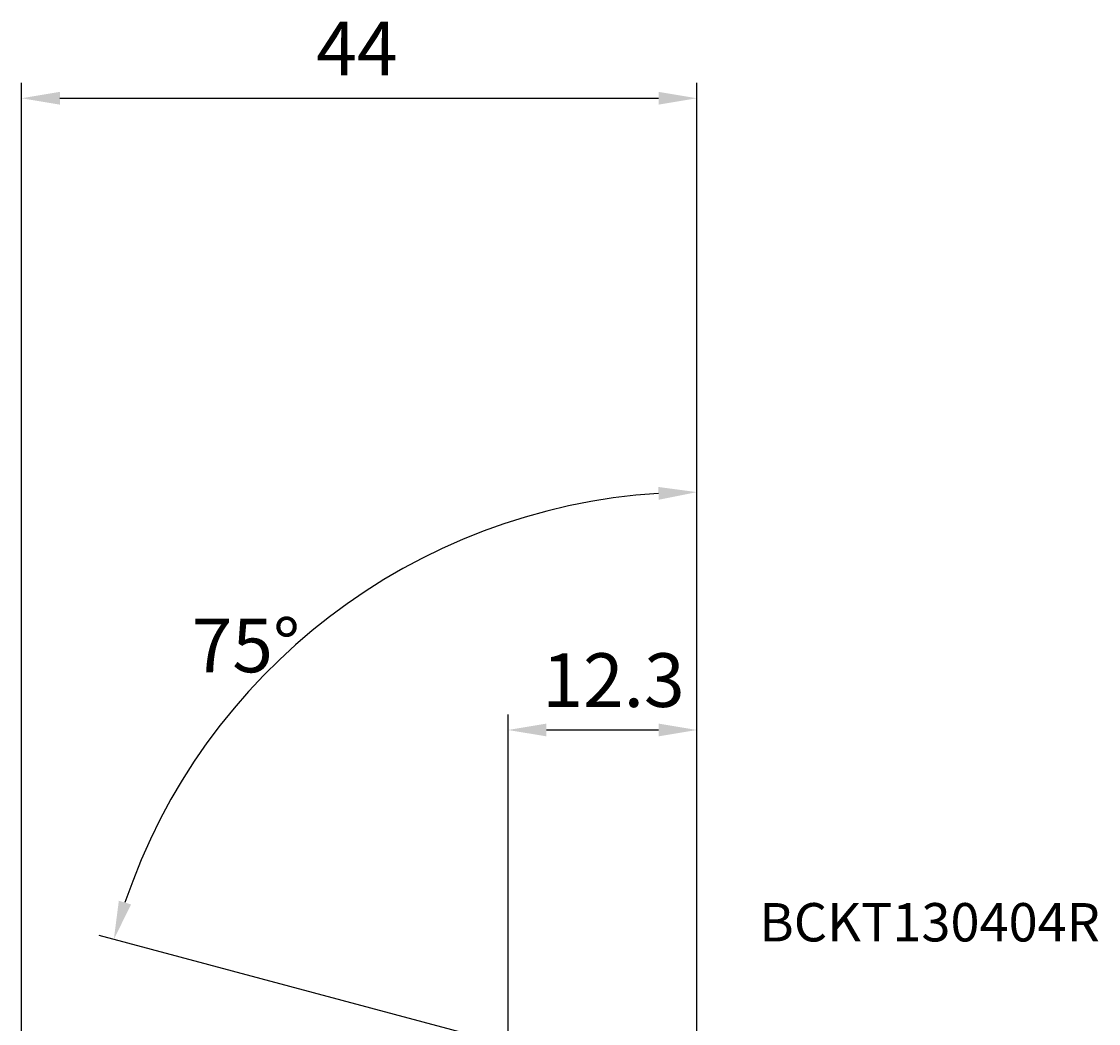
# Model space of a CAD drawing. Extents: x -81 to 93, y -51 to 80.
# Drawn here: x 0 to 70, y 15 to 80 of the extents above; entities that cross this region are included whole.
import ezdxf

# ---------------------------------------------------------------- set-up
doc = ezdxf.new("R2010")
doc.units = 0
doc.layers.get('0').update_dxf_attribs({"linetype": 'CONTINUOUS'})
doc.layers.get('DEFPOINTS').update_dxf_attribs({"linetype": 'CONTINUOUS'})
doc.layers.add('2', color=7, linetype='CONTINUOUS')
doc.layers.add('6', color=5, linetype='CONTINUOUS')
doc.styles.get("Standard").update_dxf_attribs({"font": 'ISOCP.SHX'})
doc.dimstyles.get("Standard").update_dxf_attribs({"dimtxt": 0.18, "dimasz": 0.18, "dimexe": 0.18, "dimexo": 0.0625, "dimgap": 0.09, "dimtad": 0, "dimtih": 1, "dimtoh": 1, "dimzin": 0, "dimcen": 0.09, "dimazin": 3, "dimtfac": 1, "dimtofl": 0, "dimtmove": 0, "dimatfit": 3})

# ---------------------------------------------------------------- blocks, each defined once
blk = doc.blocks.new('*U16')
at = {"layer": '2', "color": 2}
blk.add_text('12.3', height=3.5, dxfattribs=at).set_placement((33.928, 35.323))
blk = doc.blocks.new('*D6')
at = {"layer": '2'}
for p, q in [((31.7, 13.399), (31.7, 34.822)), ((44, 10), (44, 34.822)), ((34.2, 33.822), (41.5, 33.822))]:
    blk.add_line(p, q, dxfattribs=at)
for points in [[(34.2, 34.239), (34.2, 33.406), (31.7, 33.822)], [(41.5, 34.239), (41.5, 33.406), (44, 33.822)]]:
    blk.add_solid(points, dxfattribs=at)
at = {"layer": 'DEFPOINTS', "color": 0}
for p in [(44, 33.822), (31.7, 13.399), (44, 10)]:
    blk.add_point(p, dxfattribs=at)
blk.add_blockref('*U16', (0, 0))
blk = doc.blocks.new('*D7')
at = {"layer": '2'}
for p, q in [((44, 23.582), (44, 50.326)), ((31.453, 13.362), (5.048, 20.437))]:
    blk.add_line(p, q, dxfattribs=at)
blk.add_arc((44, 10), 39.326, 93.643, 161.357, dxfattribs=at)
for points in [[(41.488, 49.663), (41.515, 48.83), (44, 49.326)], [(7.137, 22.451), (6.339, 22.692), (6.014, 20.178)]]:
    blk.add_solid(points, dxfattribs=at)
at = {"layer": 'DEFPOINTS', "color": 0}
for p in [(27.38, 45.641), (44, 23.582), (44, 18.911), (31.453, 13.362), (43.614, 10.104)]:
    blk.add_point(p, dxfattribs=at)
at = {"layer": '2', "color": 2}
blk.add_text('75%%d', height=3.5, dxfattribs=at).set_placement((11.082, 37.583))
blk = doc.blocks.new('*U18')
at = {"layer": '2', "color": 2}
blk.add_text('44', height=3.5, dxfattribs=at).set_placement((19.2, 76.5))
blk = doc.blocks.new('*D10')
at = {"layer": '2'}
for p, q in [((0, 12.5), (0, 76)), ((44, 10), (44, 76)), ((2.5, 75), (41.5, 75))]:
    blk.add_line(p, q, dxfattribs=at)
for points in [[(2.5, 75.417), (2.5, 74.583), (0, 75)], [(41.5, 75.417), (41.5, 74.583), (44, 75)]]:
    blk.add_solid(points, dxfattribs=at)
at = {"layer": 'DEFPOINTS', "color": 0}
for p in [(44, 75), (0, 12.5), (44, 10)]:
    blk.add_point(p, dxfattribs=at)
blk.add_blockref('*U18', (0, 0))

msp = doc.modelspace()

# ---------------------------------------------------------------- texts
at = {"layer": '6'}
msp.add_text('BCKT130404R', height=2.5, dxfattribs=at).set_placement((48.073, 20.04))

# ---------------------------------------------------------------- dimensions: what is measured, and where the dimension line sits
at = {"layer": '2'}
for base, p1, picture, middle in [((44, 75), (0, 12.5), '*D10', (22, 78.25)), ((44, 33.822), (31.7, 13.399), '*D6', (37.85, 37.073))]:
    dim = msp.add_linear_dim(base=base, p1=p1, p2=(44, 10), dimstyle='Standard', dxfattribs=at)
    dim.commit()
    dim.dimension.update_dxf_attribs({"geometry": picture, "text_midpoint": middle})
dim = msp.add_angular_dim_2l(base=(27.38, 45.641), line1=((44, 23.582), (44, 18.911)), line2=((31.453, 13.362), (43.614, 10.104)), dimstyle='Standard', override={"dimdec": 0}, dxfattribs=at)
dim.commit()
dim.dimension.update_dxf_attribs({"geometry": '*D7', "text_midpoint": (18.082, 43.778)})

doc.saveas('drawing.dxf')
